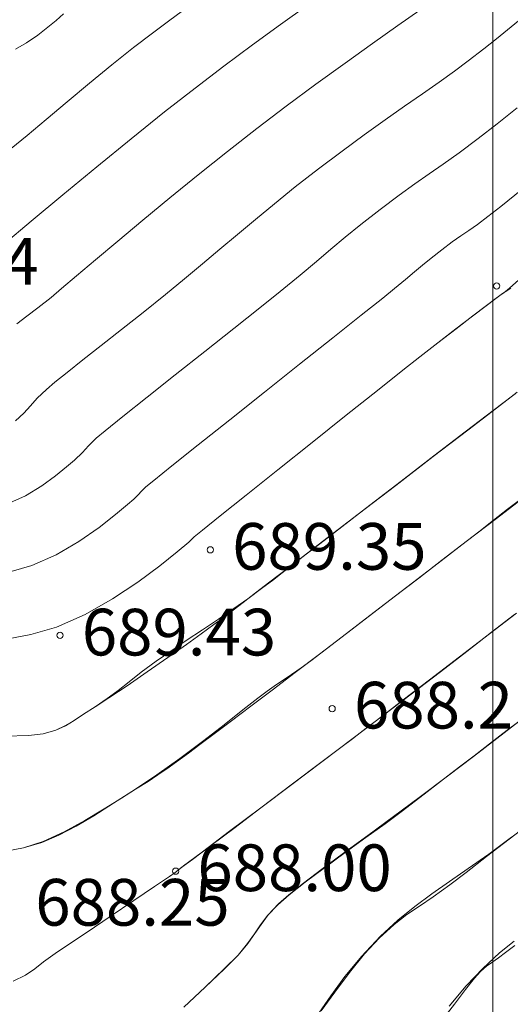
# Model space of a CAD drawing. Units: metres. Extents: x 483150 to 491300, y 4610100 to 4613096.
# Drawn here: x 487735 to 487751, y 4611259 to 4611291 of the extents above; entities that cross this region are included whole.
import ezdxf

# ---------------------------------------------------------------- set-up
doc = ezdxf.new("R2010")
doc.units = ezdxf.units.M
doc.header["$MEASUREMENT"] = 0
for name, color, linetype, lineweight, true_color in [('New_  TOPO-CONT-MJR_Pen_No__160', 7, 'Continuous', 5, 0xb4a35c), ('New_  TOPO-CONT-MNR_Pen_No__180', 7, 'Continuous', 5, 0xd6cda7), ('New_  TOPO-GRID_Pen_No__106', 171, 'Continuous', 5, 0xaaaaff), ('New_  TOPO-LEVELS_Pen_No__102', 7, 'Continuous', 5, 0xcccccc)]:
    doc.layers.add(name, color=color, linetype=linetype, lineweight=lineweight, true_color=true_color)
doc.styles.add('GENERATED_STYLE_1', font='bebas-neue-book.otf')

msp = doc.modelspace()

# ---------------------------------------------------------------- linework, layer by layer
at = {"layer": 'New_  TOPO-CONT-MJR_Pen_No__160', "color": 33, "linetype": 'Continuous', "lineweight": 5, "true_color": 0xb4a35c, "flags": 128}
for points in [[(487734.283, 4611283.52), (487735.174, 4611284.266), (487736.191, 4611285.113), (487737.279, 4611286.012), (487738.386, 4611286.915), (487739.456, 4611287.774), (487740.436, 4611288.542), (487741.361, 4611289.245), (487742.285, 4611289.931), (487743.185, 4611290.587), (487744.039, 4611291.2)], [(487734.283, 4611283.52), (487735.174, 4611284.266), (487736.191, 4611285.113), (487737.279, 4611286.012), (487738.386, 4611286.915), (487739.456, 4611287.774), (487740.436, 4611288.542), (487741.361, 4611289.245), (487742.285, 4611289.931), (487743.185, 4611290.587), (487744.039, 4611291.2)], [(487734.526, 4611273.01), (487735.186, 4611273.202), (487735.968, 4611273.55), (487736.701, 4611273.977), (487737.351, 4611274.427), (487737.884, 4611274.842), (487738.267, 4611275.163), (487738.466, 4611275.335), (487738.611, 4611275.47), (487738.716, 4611275.59), (487738.857, 4611275.731), (487739.107, 4611275.935), (487739.693, 4611276.405), (487740.536, 4611277.077), (487741.554, 4611277.888), (487742.667, 4611278.773), (487743.796, 4611279.671), (487744.858, 4611280.516), (487745.775, 4611281.245), (487746.465, 4611281.795), (487746.848, 4611282.102), (487747.203, 4611282.394), (487747.488, 4611282.633), (487747.746, 4611282.851), (487748.023, 4611283.078), (487748.363, 4611283.345), (487748.703, 4611283.6), (487748.978, 4611283.794), (487749.232, 4611283.969), (487749.508, 4611284.163), (487749.849, 4611284.417), (487750.258, 4611284.74), (487750.938, 4611285.287)], [(487734.526, 4611273.01), (487735.186, 4611273.202), (487735.968, 4611273.55), (487736.701, 4611273.977), (487737.351, 4611274.427), (487737.884, 4611274.842), (487738.267, 4611275.163), (487738.466, 4611275.335), (487738.611, 4611275.47), (487738.716, 4611275.59), (487738.857, 4611275.731), (487739.107, 4611275.935), (487739.693, 4611276.405), (487740.536, 4611277.077), (487741.554, 4611277.888), (487742.667, 4611278.773), (487743.796, 4611279.671), (487744.858, 4611280.516), (487745.775, 4611281.245), (487746.465, 4611281.795), (487746.848, 4611282.102), (487747.203, 4611282.394), (487747.488, 4611282.633), (487747.746, 4611282.851), (487748.023, 4611283.078), (487748.363, 4611283.345), (487748.703, 4611283.6), (487748.978, 4611283.794), (487749.232, 4611283.969), (487749.508, 4611284.163), (487749.849, 4611284.417), (487750.258, 4611284.74), (487750.938, 4611285.287)], [(487734.589, 4611259.853), (487734.991, 4611260.047), (487735.284, 4611260.246), (487735.567, 4611260.47), (487735.937, 4611260.738), (487736.338, 4611261.007), (487736.963, 4611261.427), (487737.706, 4611261.927), (487738.465, 4611262.438), (487739.135, 4611262.89), (487739.614, 4611263.213), (487739.798, 4611263.337), (487739.836, 4611263.376), (487740.067, 4611263.55), (487740.677, 4611264.01), (487741.545, 4611264.664), (487742.549, 4611265.42), (487743.567, 4611266.186), (487744.478, 4611266.872), (487745.16, 4611267.386), (487745.49, 4611267.636), (487745.737, 4611267.824), (487745.932, 4611267.974), (487746.178, 4611268.163), (487746.489, 4611268.401), (487747.122, 4611268.885), (487747.972, 4611269.535), (487748.933, 4611270.27), (487749.899, 4611271.009), (487750.766, 4611271.672)], [(487734.589, 4611259.853), (487734.991, 4611260.047), (487735.284, 4611260.246), (487735.567, 4611260.47), (487735.937, 4611260.738), (487736.338, 4611261.007), (487736.963, 4611261.427), (487737.706, 4611261.927), (487738.465, 4611262.438), (487739.135, 4611262.89), (487739.614, 4611263.213), (487739.798, 4611263.337), (487739.836, 4611263.376), (487739.971, 4611263.478), (487740.35, 4611263.762), (487740.931, 4611264.199), (487741.677, 4611264.759), (487742.548, 4611265.415), (487743.505, 4611266.135), (487744.507, 4611266.892), (487745.516, 4611267.655), (487746.493, 4611268.397), (487747.425, 4611269.107), (487748.319, 4611269.792), (487749.168, 4611270.444), (487749.965, 4611271.058), (487750.7, 4611271.625)]]:
    msp.add_lwpolyline(points, dxfattribs=at)
at = {"layer": 'New_  TOPO-CONT-MNR_Pen_No__180', "color": 9, "linetype": 'Continuous', "lineweight": 5, "true_color": 0xd6cda7, "flags": 128}
for points in [[(487734.527, 4611286.6), (487735.039, 4611287.021), (487735.648, 4611287.534), (487736.325, 4611288.104), (487737.038, 4611288.701), (487737.758, 4611289.291), (487738.455, 4611289.842), (487739.066, 4611290.309), (487739.578, 4611290.693), (487740.032, 4611291.025)], [(487734.527, 4611286.6), (487735.039, 4611287.021), (487735.648, 4611287.534), (487736.325, 4611288.104), (487737.038, 4611288.701), (487737.758, 4611289.291), (487738.455, 4611289.842), (487739.066, 4611290.309), (487739.578, 4611290.693), (487740.032, 4611291.025)], [(487734.713, 4611280.97), (487735.033, 4611281.215), (487735.388, 4611281.486), (487735.808, 4611281.819), (487736.146, 4611282.098), (487736.63, 4611282.506), (487737.241, 4611283.022), (487737.957, 4611283.626), (487738.759, 4611284.297), (487739.627, 4611285.014), (487740.539, 4611285.758), (487741.476, 4611286.508), (487742.418, 4611287.243), (487743.367, 4611287.963), (487744.322, 4611288.669), (487745.255, 4611289.346), (487746.141, 4611289.978), (487746.951, 4611290.549), (487747.659, 4611291.045)], [(487734.713, 4611280.97), (487735.033, 4611281.215), (487735.388, 4611281.486), (487735.808, 4611281.819), (487736.146, 4611282.098), (487736.63, 4611282.506), (487737.241, 4611283.022), (487737.957, 4611283.626), (487738.759, 4611284.297), (487739.627, 4611285.014), (487740.539, 4611285.758), (487741.476, 4611286.508), (487742.418, 4611287.243), (487743.367, 4611287.963), (487744.322, 4611288.669), (487745.255, 4611289.346), (487746.141, 4611289.978), (487746.951, 4611290.549), (487747.659, 4611291.045)], [(487734.661, 4611277.85), (487734.937, 4611278.1), (487735.149, 4611278.332), (487735.366, 4611278.575), (487735.657, 4611278.859), (487735.928, 4611279.089), (487736.325, 4611279.409), (487736.828, 4611279.807), (487737.417, 4611280.269), (487738.071, 4611280.783), (487738.768, 4611281.335), (487739.488, 4611281.913), (487740.099, 4611282.413), (487740.675, 4611282.894), (487741.235, 4611283.366), (487741.795, 4611283.839), (487742.374, 4611284.323), (487742.989, 4611284.828), (487743.658, 4611285.365), (487744.4, 4611285.944), (487745.16, 4611286.519), (487745.874, 4611287.043), (487746.543, 4611287.521), (487747.167, 4611287.959), (487747.746, 4611288.362), (487748.281, 4611288.736), (487748.771, 4611289.086), (487749.217, 4611289.418), (487749.719, 4611289.806), (487750.123, 4611290.126), (487750.477, 4611290.415), (487750.828, 4611290.707)], [(487734.661, 4611277.85), (487734.937, 4611278.1), (487735.149, 4611278.332), (487735.366, 4611278.575), (487735.657, 4611278.859), (487735.928, 4611279.089), (487736.325, 4611279.409), (487736.828, 4611279.807), (487737.417, 4611280.269), (487738.071, 4611280.783), (487738.768, 4611281.335), (487739.488, 4611281.913), (487740.099, 4611282.413), (487740.675, 4611282.894), (487741.235, 4611283.366), (487741.795, 4611283.839), (487742.374, 4611284.323), (487742.989, 4611284.828), (487743.658, 4611285.365), (487744.4, 4611285.944), (487745.16, 4611286.519), (487745.874, 4611287.043), (487746.543, 4611287.521), (487747.167, 4611287.959), (487747.746, 4611288.362), (487748.281, 4611288.736), (487748.771, 4611289.086), (487749.217, 4611289.418), (487749.719, 4611289.806), (487750.123, 4611290.126), (487750.477, 4611290.415), (487750.828, 4611290.707)], [(487734.67, 4611289.788), (487735.018, 4611290), (487735.379, 4611290.243), (487735.708, 4611290.495), (487735.967, 4611290.714), (487736.205, 4611290.922)], [(487734.67, 4611289.788), (487735.018, 4611290), (487735.379, 4611290.243), (487735.708, 4611290.495), (487735.967, 4611290.714), (487736.205, 4611290.922)], [(487734.385, 4611275.175), (487734.985, 4611275.444), (487735.511, 4611275.761), (487735.955, 4611276.085), (487736.309, 4611276.376), (487736.563, 4611276.593), (487736.821, 4611276.832), (487737.008, 4611277.044), (487737.257, 4611277.295), (487737.545, 4611277.534), (487738.116, 4611277.992), (487738.892, 4611278.609), (487739.796, 4611279.326), (487740.753, 4611280.084), (487741.685, 4611280.823), (487742.515, 4611281.484), (487743.168, 4611282.008), (487743.809, 4611282.533), (487744.335, 4611282.973), (487744.8, 4611283.367), (487745.26, 4611283.751), (487745.768, 4611284.164), (487746.381, 4611284.644), (487746.994, 4611285.105), (487747.501, 4611285.468), (487747.956, 4611285.782), (487748.411, 4611286.096), (487748.919, 4611286.458), (487749.533, 4611286.918), (487750.146, 4611287.394), (487750.792, 4611287.909)], [(487734.385, 4611275.175), (487734.985, 4611275.444), (487735.511, 4611275.761), (487735.955, 4611276.085), (487736.309, 4611276.376), (487736.563, 4611276.593), (487736.821, 4611276.832), (487737.008, 4611277.044), (487737.257, 4611277.295), (487737.545, 4611277.534), (487738.116, 4611277.992), (487738.892, 4611278.609), (487739.796, 4611279.326), (487740.753, 4611280.084), (487741.685, 4611280.823), (487742.515, 4611281.484), (487743.168, 4611282.008), (487743.809, 4611282.533), (487744.335, 4611282.973), (487744.8, 4611283.367), (487745.26, 4611283.751), (487745.768, 4611284.164), (487746.381, 4611284.644), (487746.994, 4611285.105), (487747.501, 4611285.468), (487747.956, 4611285.782), (487748.411, 4611286.096), (487748.919, 4611286.458), (487749.533, 4611286.918), (487750.146, 4611287.394), (487750.792, 4611287.909)], [(487734.143, 4611270.795), (487735.161, 4611270.991), (487735.988, 4611271.228), (487736.899, 4611271.629), (487737.782, 4611272.129), (487738.598, 4611272.67), (487739.306, 4611273.194), (487739.864, 4611273.642), (487740.231, 4611273.956), (487740.368, 4611274.077), (487740.412, 4611274.122), (487740.457, 4611274.167), (487740.67, 4611274.339), (487741.241, 4611274.796), (487742.079, 4611275.465), (487743.093, 4611276.276), (487744.194, 4611277.154), (487745.29, 4611278.029), (487746.294, 4611278.828), (487747.113, 4611279.479), (487747.658, 4611279.908), (487748.238, 4611280.359), (487748.817, 4611280.805), (487749.349, 4611281.212), (487749.791, 4611281.548), (487750.1, 4611281.782), (487750.23, 4611281.88), (487750.322, 4611281.944), (487750.413, 4611282.009), (487750.541, 4611282.118), (487750.845, 4611282.381)], [(487734.143, 4611270.795), (487735.161, 4611270.991), (487735.988, 4611271.228), (487736.899, 4611271.629), (487737.782, 4611272.129), (487738.598, 4611272.67), (487739.306, 4611273.194), (487739.864, 4611273.642), (487740.231, 4611273.956), (487740.368, 4611274.077), (487740.412, 4611274.122), (487740.457, 4611274.167), (487740.671, 4611274.339), (487741.241, 4611274.796), (487742.079, 4611275.466), (487743.094, 4611276.276), (487744.194, 4611277.155), (487745.291, 4611278.03), (487746.294, 4611278.829), (487747.113, 4611279.479), (487747.658, 4611279.908), (487748.24, 4611280.361), (487748.824, 4611280.81), (487749.362, 4611281.221), (487749.806, 4611281.559), (487750.11, 4611281.79), (487750.226, 4611281.877), (487750.269, 4611281.909), (487750.312, 4611281.94), (487750.398, 4611281.994), (487750.584, 4611282.116)], [(487734.349, 4611267.72), (487735.086, 4611267.739), (487735.55, 4611267.791), (487735.958, 4611267.915), (487736.273, 4611268.059), (487736.551, 4611268.228), (487736.848, 4611268.429), (487737.221, 4611268.667), (487737.668, 4611268.951), (487738.25, 4611269.339), (487738.901, 4611269.786), (487739.559, 4611270.244), (487740.158, 4611270.666), (487740.635, 4611271.006), (487741.044, 4611271.304), (487741.366, 4611271.545), (487741.658, 4611271.768), (487741.977, 4611272.014), (487742.379, 4611272.322), (487742.801, 4611272.644), (487743.546, 4611273.216), (487744.532, 4611273.972), (487745.674, 4611274.848), (487746.888, 4611275.779), (487748.09, 4611276.702), (487749.198, 4611277.552), (487750.126, 4611278.263), (487750.791, 4611278.772)], [(487734.349, 4611267.72), (487735.086, 4611267.739), (487735.55, 4611267.791), (487735.959, 4611267.914), (487736.276, 4611268.055), (487736.555, 4611268.222), (487736.852, 4611268.424), (487737.221, 4611268.667), (487737.612, 4611268.93), (487737.963, 4611269.193), (487738.315, 4611269.471), (487738.709, 4611269.779), (487739.185, 4611270.131), (487739.652, 4611270.456), (487740.155, 4611270.796), (487740.673, 4611271.141), (487741.188, 4611271.485), (487741.681, 4611271.819), (487742.133, 4611272.136), (487742.574, 4611272.46), (487742.92, 4611272.722), (487743.233, 4611272.966), (487743.575, 4611273.235), (487744.008, 4611273.569), (487744.445, 4611273.905), (487745.15, 4611274.448), (487746.048, 4611275.138), (487747.06, 4611275.917), (487748.11, 4611276.724), (487749.121, 4611277.501), (487750.016, 4611278.186), (487750.72, 4611278.722)], [(487734.365, 4611264.027), (487734.919, 4611264.129), (487735.508, 4611264.306), (487736.062, 4611264.538), (487736.61, 4611264.825), (487737.184, 4611265.167), (487737.81, 4611265.564), (487738.521, 4611266.015), (487739.21, 4611266.474), (487739.942, 4611267.001), (487740.676, 4611267.553), (487741.367, 4611268.088), (487741.972, 4611268.564), (487742.449, 4611268.939), (487742.753, 4611269.171), (487743.057, 4611269.381), (487743.298, 4611269.54), (487743.539, 4611269.699), (487743.842, 4611269.911), (487744.155, 4611270.144), (487744.659, 4611270.526), (487745.305, 4611271.02), (487746.046, 4611271.589), (487746.836, 4611272.195), (487747.627, 4611272.802), (487748.371, 4611273.373), (487749.013, 4611273.867), (487749.553, 4611274.287), (487750.029, 4611274.659), (487750.481, 4611275.011), (487750.947, 4611275.37)], [(487734.365, 4611264.027), (487734.919, 4611264.129), (487735.559, 4611264.34), (487736.226, 4611264.647), (487736.888, 4611265.008), (487737.513, 4611265.384), (487738.068, 4611265.733), (487738.521, 4611266.015), (487738.927, 4611266.266), (487739.243, 4611266.475), (487739.527, 4611266.675), (487739.834, 4611266.899), (487740.22, 4611267.18), (487740.59, 4611267.45), (487741.055, 4611267.796), (487741.604, 4611268.209), (487742.227, 4611268.681), (487742.914, 4611269.202), (487743.654, 4611269.764), (487744.436, 4611270.359), (487745.162, 4611270.913), (487746.057, 4611271.599), (487747.06, 4611272.369), (487748.111, 4611273.177), (487749.151, 4611273.976), (487750.119, 4611274.719), (487750.955, 4611275.361)], [(487740.075, 4611259.014), (487740.759, 4611259.652), (487741.376, 4611260.243), (487741.816, 4611260.69), (487742.129, 4611261.062), (487742.355, 4611261.379), (487742.555, 4611261.675), (487742.788, 4611261.983), (487743.117, 4611262.337), (487743.445, 4611262.626), (487743.918, 4611263.001), (487744.515, 4611263.452), (487745.211, 4611263.966), (487745.986, 4611264.533), (487746.815, 4611265.14), (487747.678, 4611265.778), (487748.55, 4611266.434), (487749.381, 4611267.067), (487750.139, 4611267.65), (487750.837, 4611268.188)], [(487740.079, 4611259.019), (487740.764, 4611259.658), (487741.38, 4611260.248), (487741.816, 4611260.69), (487742.123, 4611261.055), (487742.345, 4611261.366), (487742.54, 4611261.656), (487742.769, 4611261.958), (487743.092, 4611262.305), (487743.461, 4611262.628), (487743.978, 4611263.035), (487744.595, 4611263.496), (487745.261, 4611263.981), (487745.926, 4611264.462), (487746.541, 4611264.908), (487747.055, 4611265.29), (487747.519, 4611265.644), (487747.896, 4611265.933), (487748.228, 4611266.189), (487748.561, 4611266.445), (487748.937, 4611266.735), (487749.4, 4611267.09), (487749.897, 4611267.471), (487750.471, 4611267.911), (487751.083, 4611268.379)], [(487744.49, 4611258.9), (487744.93, 4611259.502), (487745.403, 4611260.132), (487745.883, 4611260.729), (487746.348, 4611261.234), (487746.832, 4611261.674), (487747.245, 4611261.994), (487747.644, 4611262.264), (487748.083, 4611262.557), (487748.62, 4611262.945), (487749.144, 4611263.345), (487749.807, 4611263.853), (487750.535, 4611264.412), (487751.254, 4611264.965)], [(487744.41, 4611258.825), (487744.797, 4611259.38), (487745.253, 4611259.996), (487745.784, 4611260.645), (487746.398, 4611261.297), (487746.951, 4611261.806), (487747.494, 4611262.25), (487748.041, 4611262.656), (487748.61, 4611263.053), (487749.217, 4611263.469), (487749.877, 4611263.933), (487750.607, 4611264.471)], [(487748.356, 4611258.58), (487748.769, 4611259.115), (487749.128, 4611259.582), (487749.413, 4611259.944), (487749.604, 4611260.162), (487749.799, 4611260.332), (487749.971, 4611260.449), (487750.184, 4611260.599), (487750.413, 4611260.774), (487750.707, 4611261)], [(487748.605, 4611259.045), (487749.153, 4611259.698), (487749.679, 4611260.258), (487750.22, 4611260.757), (487750.693, 4611261.137)]]:
    msp.add_lwpolyline(points, dxfattribs=at)
at = {"layer": 'New_  TOPO-GRID_Pen_No__106', "color": 161, "linetype": 'Continuous', "lineweight": 5, "true_color": 0xaaaaff}
msp.add_line((487750, 4612753.398), (487750, 4610100), dxfattribs=at)
at = {"layer": 'New_  TOPO-LEVELS_Pen_No__102', "color": 254, "linetype": 'Continuous', "lineweight": 5, "true_color": 0xcccccc}
for centre in [(487750.13, 4611282.186), (487750.13, 4611282.186), (487740.927, 4611273.708), (487740.927, 4611273.708), (487736.096, 4611270.963), (487736.096, 4611270.963), (487744.842, 4611268.608), (487744.842, 4611268.608), (487739.81, 4611263.385), (487739.81, 4611263.385)]:
    msp.add_circle(centre, 0.1, dxfattribs=at)

# ---------------------------------------------------------------- texts
at = {"layer": 'New_  TOPO-LEVELS_Pen_No__102', "color": 254, "linetype": 'Continuous', "lineweight": 5, "true_color": 0xcccccc, "char_height": 1.5, "attachment_point": 4, "style": 'GENERATED_STYLE_1'}
for s, insert in [('\\A1;{\\pql;\\fBebas Neue Book|b0|i0|c0|p2;692.84}', (487729.166, 4611282.978)), ('\\A1;{\\pql;\\fBebas Neue Book|b0|i0|c0|p2;692.84}', (487729.166, 4611282.978)), ('\\A1;{\\pql;\\fBebas Neue Book|b0|i0|c0|p2;689.35}', (487741.627, 4611273.817)), ('\\A1;{\\pql;\\fBebas Neue Book|b0|i0|c0|p2;689.35}', (487741.627, 4611273.817)), ('\\A1;{\\pql;\\fBebas Neue Book|b0|i0|c0|p2;689.43}', (487736.796, 4611271.064)), ('\\A1;{\\pql;\\fBebas Neue Book|b0|i0|c0|p2;689.43}', (487736.796, 4611271.064)), ('\\A1;{\\pql;\\fBebas Neue Book|b0|i0|c0|p2;688.21}', (487745.542, 4611268.717)), ('\\A1;{\\pql;\\fBebas Neue Book|b0|i0|c0|p2;688.21}', (487745.542, 4611268.717)), ('\\A1;{\\pql;\\fBebas Neue Book|b0|i0|c0|p2;688.00}', (487740.51, 4611263.494)), ('\\A1;{\\pql;\\fBebas Neue Book|b0|i0|c0|p2;688.00}', (487740.51, 4611263.494)), ('\\A1;{\\pql;\\fBebas Neue Book|b0|i0|c0|p2;688.25}', (487735.3, 4611262.384)), ('\\A1;{\\pql;\\fBebas Neue Book|b0|i0|c0|p2;688.25}', (487735.3, 4611262.384))]:
    msp.add_mtext(s, dxfattribs=dict(at, insert=insert))

doc.saveas('drawing.dxf')
